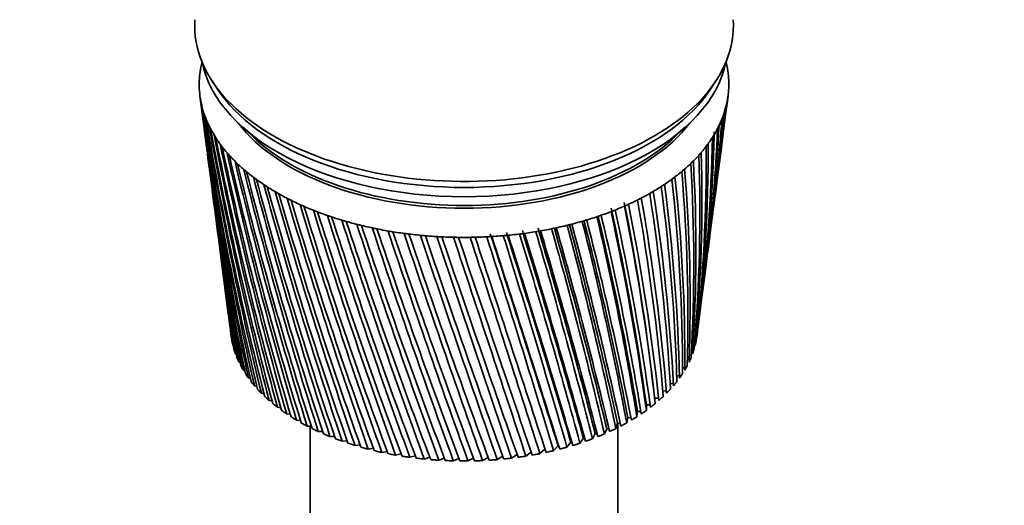
# Model space of a CAD drawing. Units: millimetres. Extents: x 0 to 1478, y 0 to 1758.
# Drawn here: x 950 to 1036, y 395 to 438 of the extents above; entities that cross this region are included whole.
import ezdxf
from ezdxf import colors
from ezdxf.entities.mleader import LeaderData, LeaderLine
from ezdxf.math import Vec2, Vec3

# ---------------------------------------------------------------- set-up
doc = ezdxf.new("R2010")
doc.units = ezdxf.units.MM
doc.layers.add('DV6_Défaut', color=7, linetype='Continuous')
doc.layers.add('Défaut', color=7, linetype='Continuous')

# ---------------------------------------------------------------- blocks, each defined once
blk = doc.blocks.new('_DOT')
at = {"color": 0}
blk.add_line((0, 0), (-1, 0), dxfattribs=at)
at = {"color": 0, "const_width": 0.333}
blk.add_lwpolyline([(-0.1665, 0, 1), (0.1665, 0, 1)], format="xyb", close=True, dxfattribs=at)
blk = doc.blocks.new('SE5')
at = {"layer": 'DV6_Défaut', "color": 7, "linetype": 'Continuous', "lineweight": 35}
for p, q in [((966.403, 432.443), (966.87, 431.728)), ((1010.18, 431.728), (1010.648, 432.443)), ((965.34, 431.122), (965.655, 428.7)), ((1011.625, 430.469), (1011.71, 431.122)), ((1011.033, 425.909), (1011.438, 429.027)), ((965.844, 427.246), (966.238, 424.215)), ((1010.466, 421.549), (1010.841, 424.432)), ((966.432, 422.721), (966.793, 419.935)), ((1009.927, 417.395), (1010.268, 420.025)), ((966.994, 418.39), (967.323, 415.858)), ((1009.413, 413.438), (1009.721, 415.814)), ((967.532, 414.254), (967.827, 411.982)), ((1008.968, 410.012), (1009.2, 411.798)), ((968.044, 410.312), (968.083, 410.012)), ((968.278, 409.191), (968.233, 409.215)), ((1008.874, 409.463), (1008.771, 409.43)), ((968.534, 408.446), (968.456, 408.483)), ((1008.606, 408.708), (1008.494, 408.678)), ((968.869, 407.714), (968.758, 407.76)), ((1007.908, 407.261), (1007.711, 407.223)), ((1008.296, 407.977), (1008.141, 407.942)), ((969.282, 406.997), (969.138, 407.05)), ((969.771, 406.299), (969.595, 406.355)), ((1007.445, 406.561), (1007.206, 406.525)), ((970.333, 405.621), (970.127, 405.677)), ((1005.188, 405.211), (1005.133, 405.728)), ((1006.906, 405.88), (1006.627, 405.849)), ((970.967, 404.967), (970.731, 405.021)), ((1006.296, 405.222), (1005.978, 405.198)), ((971.671, 404.337), (971.405, 404.387)), ((972.441, 403.736), (972.147, 403.779)), ((1004.54, 403.98), (1004.54, 403.509)), ((1004.867, 403.98), (1004.54, 403.98)), ((1005.615, 404.587), (1005.26, 404.575)), ((1005.26, 404.575), (1005.312, 404.104)), ((973.274, 403.164), (972.953, 403.2)), ((1003.756, 403.413), (1003.704, 402.943)), ((1004.054, 403.403), (1003.756, 403.413)), ((974.167, 402.625), (973.821, 402.65)), ((975.117, 402.12), (974.747, 402.134)), ((975.025, 402.124), (975.025, 338.697)), ((1002.011, 402.37), (1001.858, 401.907)), ((1002.248, 402.344), (1002.011, 402.37)), ((1002.025, 338.697), (1002.025, 402.369)), ((1002.912, 402.876), (1002.809, 402.408)), ((1003.18, 402.857), (1002.912, 402.876)), ((976.119, 401.651), (975.727, 401.651)), ((977.17, 401.221), (976.758, 401.206)), ((1000.054, 401.462), (999.801, 401.013)), ((1000.223, 401.43), (1000.054, 401.462)), ((1001.057, 401.898), (1000.854, 401.441)), ((1001.261, 401.868), (1001.057, 401.898)), ((978.265, 400.83), (977.835, 400.798)), ((979.401, 400.48), (978.955, 400.431)), ((996.787, 400.382), (996.393, 399.968)), ((997.914, 400.702), (997.566, 400.275)), ((999.005, 401.062), (998.704, 400.624)), ((999.138, 401.032), (999.005, 401.062)), ((980.572, 400.173), (980.112, 400.104)), ((981.775, 399.909), (981.302, 399.821)), ((983.004, 399.691), (982.521, 399.581)), ((984.254, 399.519), (983.764, 399.385)), ((991.924, 399.481), (991.438, 399.182)), ((993.183, 399.643), (992.707, 399.311)), ((994.439, 399.867), (993.959, 399.485)), ((995.627, 400.103), (995.189, 399.705)), ((985.521, 399.393), (985.025, 399.235)), ((986.799, 399.314), (986.3, 399.132)), ((988.083, 399.283), (987.584, 399.074)), ((989.369, 399.301), (988.872, 399.063)), ((990.651, 399.367), (990.158, 399.099))]:
    blk.add_line(p, q, dxfattribs=at)
for centre, radius, start, end in [((1275.377, 471.619), 312.669, 187.47038, 192.04818), ((1254.346, 469.786), 291.572, 187.6996, 192.6273), ((855.087, 449.224), 157.652, 352.64005, 353.2699), ((866.952, 448.918), 145.846, 352.55709, 352.94513), ((1277.61, 476.099), 315.445, 188.37926, 192.8997), ((1255.395, 473.799), 293.102, 188.61647, 193.49948), ((860.331, 444.067), 151.788, 352.5676, 354.64932), ((871.556, 444.025), 140.654, 352.37459, 354.34587), ((1280.67, 480.669), 319.037, 189.26553, 193.71635), ((1257.157, 477.854), 295.326, 189.51013, 194.3355), ((864.117, 439.184), 147.402, 352.53164, 356.07142), ((874.825, 439.375), 136.811, 352.51317, 355.79234), ((874.239, 439.781), 137.365, 355.32222, 355.54236), ((1253.981, 465.792), 290.707, 187.33076, 191.72152), ((1284.62, 485.365), 323.513, 190.12672, 194.49564), ((1259.675, 481.979), 298.287, 190.37808, 195.13283), ((866.508, 434.506), 144.423, 352.56408, 357.52541), ((876.799, 434.905), 134.272, 352.50706, 357.27345), ((876.205, 435.301), 134.857, 354.45152, 357.08422), ((1273.919, 467.201), 310.659, 187.31567, 191.16432), ((1289.547, 490.224), 328.962, 190.96036, 195.23508), ((1263.007, 486.205), 302.044, 191.21784, 195.88894), ((867.535, 429.964), 142.821, 352.69268, 358.99969), ((877.488, 430.552), 133.025, 352.6082, 358.77717), ((876.882, 430.936), 133.647, 352.93425, 358.5461), ((1295.564, 495.294), 335.498, 191.76401, 195.93218), ((1267.23, 490.568), 306.676, 192.02698, 196.60129), ((867.194, 425.489), 142.597, 353.60766, 0.48216), ((876.871, 426.25), 133.09, 352.964, 0.2909), ((1302.813, 500.63), 343.273, 192.53527, 196.58446), ((1272.445, 495.109), 312.287, 192.80308, 197.26734), ((1311.484, 506.303), 352.481, 193.27175, 197.1894), ((871.459, 417.512), 137.43, 356.23018, 3.29689), ((865.447, 421.01), 143.79, 355.15952, 1.96048), ((874.893, 421.93), 134.525, 354.57399, 1.80175), ((1278.782, 499.88), 319.014, 193.54373, 197.88452), ((1321.819, 512.399), 363.379, 193.97105, 197.74447), ((866.428, 412.91), 141.954, 357.91847, 4.76392), ((862.219, 416.449), 146.481, 356.75149, 3.42242), ((1254.28, 461.794), 290.49, 187.43307, 190.7847), ((1286.412, 504.946), 327.035, 194.24654, 198.45024), ((1334.139, 519.032), 376.304, 194.63082, 198.2471), ((1295.558, 510.385), 336.583, 194.90912, 198.96185), ((850.793, 406.723), 156.917, 0.00173, 6.25055), ((859.602, 408.017), 148.309, 359.6239, 6.1912), ((857.392, 411.72), 150.795, 358.37023, 4.85615), ((1273.202, 462.816), 309.382, 187.42833, 190.25063), ((1348.874, 526.35), 391.705, 195.24866, 198.69469), ((1306.513, 516.303), 347.967, 195.5291, 199.41665), ((842.182, 401.339), 165.104, 1.63169, 7.59548), ((850.702, 402.706), 156.791, 1.3311, 7.5681), ((1366.603, 534.549), 410.193, 195.82222, 199.08457), ((1319.671, 522.837), 361.601, 196.1041, 199.81191), ((1388.131, 543.903), 432.617, 196.34908, 199.41403), ((1335.568, 530.168), 378.049, 196.6317, 200.14478), ((817.478, 388.792), 189.212, 4.83076, 10.1021), ((825, 390.141), 181.923, 4.68977, 10.13447), ((831.229, 395.423), 175.707, 3.24593, 8.88192), ((839.345, 396.817), 167.807, 3.02468, 8.88521), ((1414.603, 554.797), 460.182, 196.82686, 199.68031), ((1354.948, 538.552), 398.096, 197.10949, 200.41238), ((1447.697, 567.794), 494.655, 197.25312, 199.88057), ((782.057, 373.155), 224.608, 7.88819, 12.37277), ((784.01, 373.204), 222.992, 7.87952, 12.40429), ((805.146, 382.407), 201.338, 6.65406, 11.27503), ((800.298, 381.204), 206.288, 6.37334, 11.24957), ((806.915, 382.399), 199.936, 6.31232, 11.30924), ((1378.873, 548.348), 422.861, 197.53502, 200.61173), ((1489.974, 583.75), 538.739, 197.62541, 200.01193), ((1408.908, 560.083), 453.995, 197.90581, 200.7398), ((1545.541, 604.038), 596.76, 197.941226, 200.071455), ((716.452, 347.92), 291.945, 10.8041, 14.34071), ((751.697, 361.737), 255.354, 9.28629, 13.30712), ((752.488, 361.869), 254.679, 9.38822, 13.32145), ((754.68, 361.995), 252.789, 9.38002, 13.41567), ((778.8, 372.337), 227.882, 7.86197, 12.31921), ((1255.234, 457.768), 290.913, 187.47252, 189.81946), ((1273.203, 458.44), 308.814, 187.26193, 189.30968), ((1447.449, 574.562), 494.027, 198.21936, 200.79346), ((1621.408, 630.997), 676.109, 198.198058, 200.056173), ((1498.365, 593.084), 547.034, 198.47309, 200.76958), ((1730.605, 668.97), 790.521, 198.393353, 199.963106), ((1568.305, 617.874), 620.031, 198.664415, 200.664968), ((485.429, 267.875), 531.68, 14.5517, 16.57027), ((611.458, 310.88), 399.788, 13.09248, 15.75838), ((590.631, 304.129), 421.91, 13.39892, 15.8703), ((594.306, 304.74), 418.385, 13.39257, 15.9263), ((671.95, 332.336), 337.164, 11.9081, 15.02793), ((662.336, 329.236), 347.459, 12.1507, 15.10994), ((665.31, 329.617), 344.698, 12.14373, 15.17781), ((717.072, 348.74), 290.733, 10.63745, 14.21059), ((713.937, 347.69), 294.197, 10.81172, 14.26011), ((1900.383, 727.035), 968.719, 198.524531, 199.78929), ((1669.736, 653.103), 726.164, 198.790666, 200.476486), ((2198.857, 827.878), 1282.499, 198.588994, 199.53182), ((1829.042, 707.585), 893.251, 198.849105, 200.20108), ((2857.491, 1048.568), 1975.818, 198.584139, 199.1879), ((2113.186, 803.677), 1191.89, 198.836808, 199.835974), ((5493.226, 1927.462), 4752.886, 198.507375, 198.754914), ((2753.516, 1018.547), 1865.961, 198.750129, 199.37929), ((-7775.199, -2488.841), 9232.581, 18.2305021, 18.3561519), ((5217.813, 1840.356), 4462.294, 198.577788, 198.837078), ((-1120.022, -271.794), 2219.241, 17.612661, 18.127995), ((-3537.065, -1085.466), 4769.944, 18.142656, 18.381676), ((-175.204, 44.013), 1224.478, 16.899857, 17.820547), ((-713.756, -136.078), 1792.693, 17.412445, 18.038), ((-666.615, -121.369), 1743.361, 17.40464, 18.048993), ((200.993, 170.489), 829.054, 16.091158, 17.431627), ((12.233, 107.612), 1028.333, 16.559711, 17.634208), ((26.191, 111.545), 1013.919, 16.553878, 17.645514), ((402.303, 238.737), 617.982, 15.186378, 16.959298), ((317.865, 210.809), 707.211, 15.605908, 17.145526), ((325.166, 212.595), 699.82, 15.600366, 17.158911), ((527.056, 281.511), 487.615, 14.18623, 16.40195), ((490.301, 268.876), 526.87, 14.54588, 16.58637), ((1256.843, 453.695), 291.979, 187.44581, 188.82841), ((1273.908, 454.049), 308.945, 187.16568, 188.34406), ((1259.117, 449.551), 293.699, 187.34889, 187.81423), ((876.245, 426.619), 133.756, 352.95023, 353.63536), ((1275.315, 449.618), 309.775, 187.28977, 187.35639)]:
    blk.add_arc(centre, radius, start, end, dxfattribs=at)
for centre, major_axis, ratio, start_param, end_param in [((988.525, 437.27), (-23.65, 0), 0.57735, 6.242548, 6.283185), ((988.525, 437.27), (-23.65, 0), 0.57735, 0, 3.18223), ((988.525, 432.126), (-23.25, 0), 0.57735, 6.136702, 6.199534), ((988.525, 435.637), (-23.15, 0), 0.57735, 0.115116, 3.026477), ((988.525, 432.126), (23.25, 0), 0.57735, 0.104845, 0.146849), ((988.525, 432.126), (-23.25, 0), 0.57735, 6.199534, 6.262366), ((988.525, 432.126), (23.25, 0), 0.57735, 0.042013, 0.104845), ((988.525, 432.126), (23.25, 0), 0.57735, 3.120773, 3.183605), ((988.525, 432.126), (-23.25, 0), 0.57735, 3.120773, 3.183605), ((988.525, 432.126), (-23.25, 0), 0.57735, 0.042013, 0.104845), ((988.525, 436.454), (-23.15, 0), 0.57735, 0.361367, 2.780226), ((988.525, 436.454), (-23.15, 0), 0.57735, 0.361367, 2.780226), ((988.525, 432.126), (23.25, 0), 0.57735, 6.199534, 6.262366), ((988.34, 430.633), (-23.031, 2.074), 0.556923, 0.134572, 0.15356), ((988.525, 432.126), (-23.25, 0), 0.57735, 0.104845, 0.167676), ((988.525, 432.126), (23.25, 0), 0.57735, 6.136702, 6.199534), ((988.717, 430.673), (23.024, 2.229), 0.579116, -0.160036, -0.141048), ((988.344, 430.627), (-23.033, 2.022), 0.553224, 0.195803, 0.214791), ((988.525, 432.126), (-23.25, 0), 0.57735, 0.167676, 0.230508), ((988.525, 432.126), (23.25, 0), 0.57735, -0.209315, -0.146483), ((988.717, 430.666), (23.025, 2.22), 0.575105, -0.22227, -0.203282), ((988.348, 430.62), (-23.035, 1.962), 0.549625, 0.256894, 0.275882), ((988.525, 432.126), (-23.25, 0), 0.57735, 0.230508, 0.29334), ((988.525, 432.126), (23.25, 0), 0.57735, -0.272147, -0.209315), ((988.717, 430.659), (23.026, 2.204), 0.571116, -0.284301, -0.265313), ((988.353, 430.614), (-23.037, 1.896), 0.546138, 0.317857, 0.336845), ((988.525, 432.126), (-23.25, 0), 0.57735, 0.29334, 0.356172), ((988.525, 433.759), (-21.65, 0), 0.57735, 0.413714, 2.727879), ((988.525, 434.004), (-21.65, 0), 0.57735, 0.502898, 2.64451), ((988.525, 432.126), (23.25, 0), 0.57735, -0.334978, -0.272147), ((990.06, 426.86), (20.409, 1.925), 0.564861, -0.092305, -0.070667), ((988.716, 430.652), (23.027, 2.179), 0.567165, -0.346139, -0.327151), ((988.359, 430.608), (-23.039, 1.823), 0.542773, 0.378701, 0.397689), ((988.525, 432.126), (-23.25, 0), 0.57735, 0.356172, 0.419004), ((988.525, 432.126), (23.25, 0), 0.57735, -0.39781, -0.334978), ((988.715, 430.645), (23.029, 2.146), 0.563264, -0.407796, -0.388808), ((988.365, 430.602), (-23.041, 1.745), 0.539543, 0.439438, 0.458425), ((988.525, 432.126), (-23.25, 0), 0.57735, 0.419004, 0.481836), ((988.525, 432.126), (23.25, 0), 0.57735, -0.460642, -0.39781), ((988.712, 430.638), (23.03, 2.105), 0.559429, -0.469284, -0.450296), ((988.372, 430.596), (-23.043, 1.661), 0.536458, 0.500075, 0.519063), ((988.525, 432.126), (-23.25, 0), 0.57735, 0.481836, 0.544668), ((988.38, 430.591), (-23.045, 1.571), 0.533528, 0.560623, 0.579611), ((988.525, 432.126), (23.25, 0), 0.57735, -0.586306, -0.523474), ((988.705, 430.625), (23.034, 2.002), 0.552005, -0.591796, -0.572808), ((988.525, 432.126), (23.25, 0), 0.57735, -0.523474, -0.460642), ((988.709, 430.631), (23.032, 2.058), 0.555671, -0.530613, -0.511625), ((988.525, 432.126), (-23.25, 0), 0.57735, 0.544668, 0.607499), ((988.388, 430.586), (-23.047, 1.477), 0.530763, 0.621091, 0.640079), ((988.525, 432.126), (23.25, 0), 0.57735, -0.649138, -0.586306), ((988.701, 430.618), (23.036, 1.941), 0.548442, -0.652843, -0.633855), ((988.525, 432.126), (-23.25, 0), 0.57735, 0.607499, 0.670331), ((988.396, 430.581), (-23.049, 1.377), 0.528171, 0.681486, 0.700474), ((988.525, 432.126), (-23.25, 0), 0.57735, 0.670331, 0.733163), ((988.525, 432.126), (23.25, 0), 0.57735, -0.71197, -0.649138), ((988.695, 430.612), (23.038, 1.872), 0.544994, -0.713765, -0.694777), ((988.406, 430.576), (-23.05, 1.274), 0.525761, 0.741816, 0.760804), ((988.525, 432.126), (-23.25, 0), 0.57735, 0.733163, 0.795995), ((988.525, 432.126), (23.25, 0), 0.57735, -0.774801, -0.71197), ((988.69, 430.606), (23.04, 1.798), 0.541674, -0.774572, -0.755584), ((988.415, 430.572), (-23.052, 1.167), 0.52354, 0.802089, 0.821077), ((988.525, 432.126), (-23.25, 0), 0.57735, 0.795995, 0.858827), ((988.425, 430.568), (-23.053, 1.056), 0.521517, 0.862311, 0.881299), ((988.525, 432.126), (-23.25, 0), 0.57735, 0.858827, 0.921659), ((988.525, 432.126), (23.25, 0), 0.57735, -0.900465, -0.837633), ((988.676, 430.594), (23.044, 1.631), 0.535457, -0.89588, -0.876893), ((988.525, 432.126), (23.25, 0), 0.57735, -0.837633, -0.774801), ((988.683, 430.6), (23.042, 1.717), 0.538491, -0.835274, -0.816286), ((988.436, 430.565), (-23.055, 0.942), 0.519697, 0.92249, 0.941477), ((988.525, 432.126), (-23.25, 0), 0.57735, 0.921659, 0.98449), ((988.447, 430.562), (-23.056, 0.825), 0.518087, 0.98263, 1.001618), ((988.525, 432.126), (23.25, 0), 0.57735, -1.026129, -0.963297), ((988.66, 430.584), (23.047, 1.444), 0.529873, -1.016843, -0.997855), ((988.525, 432.126), (23.25, 0), 0.57735, -0.963297, -0.900465), ((988.668, 430.589), (23.046, 1.54), 0.532581, -0.956401, -0.937413), ((988.525, 432.126), (-23.25, 0), 0.57735, 0.98449, 1.047322), ((988.458, 430.559), (-23.057, 0.706), 0.516691, 1.042738, 1.061726), ((988.525, 432.126), (-23.25, 0), 0.57735, 1.047322, 1.110154), ((988.47, 430.557), (-23.058, 0.584), 0.515514, 1.10282, 1.121808), ((988.525, 432.126), (23.25, 0), 0.57735, -1.151793, -1.088961), ((988.641, 430.575), (23.051, 1.238), 0.524994, -1.137525, -1.118538), ((988.525, 432.126), (23.25, 0), 0.57735, -1.088961, -1.026129), ((988.651, 430.579), (23.049, 1.343), 0.527341, -1.077215, -1.058227), ((988.525, 432.126), (-23.25, 0), 0.57735, 1.110154, 1.172986), ((988.481, 430.555), (-23.059, 0.461), 0.514561, 1.162879, 1.181867), ((988.525, 432.126), (-23.25, 0), 0.57735, 1.172986, 1.235818), ((988.493, 430.554), (-23.059, 0.336), 0.513833, 1.222922, 1.24191), ((988.525, 432.126), (-23.25, 0), 0.57735, 1.235818, 1.29865), ((988.525, 432.126), (23.25, 0), 0.57735, -1.277456, -1.214624), ((988.621, 430.567), (23.054, 1.018), 0.520883, -1.257988, -1.239), ((988.525, 432.126), (23.25, 0), 0.57735, -1.214624, -1.151793), ((988.631, 430.571), (23.052, 1.13), 0.522839, -1.197781, -1.178793), ((988.505, 430.553), (-23.059, 0.211), 0.513333, 1.282953, 1.301941), ((988.525, 432.126), (-23.25, 0), 0.57735, 1.29865, 1.361482), ((988.517, 430.552), (-23.06, 0.084), 0.513064, 1.342977, 1.361965), ((988.525, 432.126), (-23.25, 0), 0.57735, 1.361482, 1.424313), ((988.529, 430.552), (-23.06, -0.042), 0.513025, 1.402997, 1.421985), ((988.525, 432.126), (-23.25, 0), 0.57735, 1.424313, 1.487145), ((988.541, 430.553), (-23.06, -0.168), 0.513217, 1.463019, 1.482007), ((988.525, 432.126), (-23.25, 0), 0.57735, 1.487145, 1.549977), ((988.553, 430.554), (-23.059, -0.294), 0.51364, 1.523047, 1.542035), ((988.525, 432.126), (23.25, 0), 0.57735, 4.69157, 4.754402), ((988.565, 430.555), (23.059, 0.419), 0.514291, 4.724678, 4.743666), ((988.525, 432.126), (23.25, 0), 0.57735, 4.754402, 4.817234), ((988.577, 430.556), (23.058, 0.543), 0.515169, -1.498454, -1.479466), ((988.525, 432.126), (23.25, 0), 0.57735, -1.465952, -1.40312), ((988.588, 430.559), (23.057, 0.665), 0.516272, -1.43838, -1.419392), ((988.525, 432.126), (23.25, 0), 0.57735, -1.40312, -1.340288), ((988.6, 430.561), (23.056, 0.785), 0.517594, -1.378281, -1.359294), ((988.525, 432.126), (23.25, 0), 0.57735, -1.340288, -1.277456), ((988.611, 430.564), (23.055, 0.903), 0.519133, -1.318153, -1.299165), ((988.525, 410.897), (20.5, 0), 0.57735, -0.080321, -0.058683), ((988.525, 410.897), (-20.5, 0), 0.57735, 0.108174, 0.129813), ((988.525, 410.897), (20.5, 0), 0.57735, -0.143153, -0.121515), ((988.525, 410.897), (-20.5, 0), 0.57735, 0.171006, 0.192644), ((988.525, 410.897), (-20.5, 0), 0.57735, 0.233838, 0.255476), ((988.525, 410.897), (20.5, 0), 0.57735, -0.205985, -0.184347), ((988.525, 410.897), (-20.5, 0), 0.57735, 0.29667, 0.318308), ((988.525, 410.897), (20.5, 0), 0.57735, -0.331649, -0.31001), ((988.525, 410.897), (20.5, 0), 0.57735, -0.268817, -0.247179), ((988.525, 410.897), (-20.5, 0), 0.57735, 0.359502, 0.38114), ((988.525, 410.897), (20.5, 0), 0.57735, -0.394481, -0.372842), ((988.525, 410.897), (-20.5, 0), 0.57735, 0.422334, 0.443972), ((988.525, 410.897), (20.5, 0), 0.57735, -0.457312, -0.435674), ((988.525, 410.897), (-20.5, 0), 0.57735, 0.485165, 0.506804), ((988.525, 410.897), (-20.5, 0), 0.57735, 0.547997, 0.569636), ((988.525, 410.897), (20.5, 0), 0.57735, -0.520144, -0.498506), ((988.525, 410.897), (-20.5, 0), 0.57735, 0.610829, 0.632467), ((988.525, 410.897), (20.5, 0), 0.57735, -0.645808, -0.62417), ((988.525, 410.897), (20.5, 0), 0.57735, -0.582976, -0.561338), ((988.525, 410.897), (-20.5, 0), 0.57735, 0.673661, 0.695299), ((988.525, 410.897), (-20.5, 0), 0.57735, 0.736493, 0.758131), ((988.525, 410.897), (20.5, 0), 0.57735, -0.70864, -0.687002), ((988.525, 410.897), (-20.5, 0), 0.57735, 0.799325, 0.820963), ((988.525, 410.897), (20.5, 0), 0.57735, -0.834304, -0.812665), ((988.525, 410.897), (20.5, 0), 0.57735, -0.771472, -0.749833), ((988.525, 410.897), (-20.5, 0), 0.57735, 0.862157, 0.883795), ((988.525, 410.897), (-20.5, 0), 0.57735, 0.924988, 0.946627), ((988.525, 410.897), (20.5, 0), 0.57735, -0.959967, -0.938329), ((988.525, 410.897), (20.5, 0), 0.57735, -0.897135, -0.875497), ((988.525, 410.897), (-20.5, 0), 0.57735, 0.98782, 1.009459), ((988.525, 410.897), (-20.5, 0), 0.57735, 1.050652, 1.07229), ((988.525, 410.897), (20.5, 0), 0.57735, -1.085631, -1.063993), ((988.525, 410.897), (20.5, 0), 0.57735, -1.022799, -1.001161), ((988.525, 410.897), (-20.5, 0), 0.57735, 1.113484, 1.135122), ((988.525, 410.897), (-20.5, 0), 0.57735, 1.176316, 1.197954), ((988.525, 410.897), (-20.5, 0), 0.57735, 1.239148, 1.260786), ((988.525, 410.897), (-20.5, 0), 0.57735, 1.301979, 1.323618), ((988.525, 410.897), (20.5, 0), 0.57735, -1.336958, -1.31532), ((988.525, 410.897), (20.5, 0), 0.57735, -1.274127, -1.252488), ((988.525, 410.897), (20.5, 0), 0.57735, -1.211295, -1.189656), ((988.525, 410.897), (20.5, 0), 0.57735, -1.148463, -1.126824), ((988.525, 410.897), (-20.5, 0), 0.57735, 1.364811, 1.38645), ((988.525, 410.897), (-20.5, 0), 0.57735, 1.427643, 1.449282), ((988.525, 410.897), (-20.5, 0), 0.57735, 1.490475, 1.512113), ((988.525, 410.897), (20.5, 0), 0.57735, 4.6949, 4.716538), ((988.525, 410.897), (20.5, 0), 0.57735, -1.525454, -1.503816), ((988.525, 410.897), (20.5, 0), 0.57735, -1.462622, -1.440984), ((988.525, 410.897), (20.5, 0), 0.57735, -1.39979, -1.378152)]:
    blk.add_ellipse(centre, major_axis=major_axis, ratio=ratio, start_param=start_param, end_param=end_param, dxfattribs=at)
for points in [[(968.233, 409.215), (968.215, 409.29), (968.198, 409.365)], [(1008.904, 409.613), (1008.89, 409.538), (1008.874, 409.463)], [(968.456, 408.483), (968.429, 408.557), (968.404, 408.631)], [(1008.465, 408.148), (1008.434, 408.075), (1008.402, 408.002)], [(1008.724, 408.877), (1008.702, 408.802), (1008.678, 408.728)], [(968.758, 407.76), (968.724, 407.833), (968.69, 407.906)], [(1008.126, 407.431), (1008.088, 407.359), (1008.048, 407.287)], [(969.138, 407.05), (969.096, 407.121), (969.055, 407.193)], [(969.595, 406.355), (969.545, 406.425), (969.496, 406.495)], [(1007.711, 406.727), (1007.664, 406.657), (1007.617, 406.586)], [(970.127, 405.677), (970.069, 405.745), (970.013, 405.814)], [(1007.219, 406.04), (1007.165, 405.971), (1007.11, 405.903)], [(970.731, 405.021), (970.666, 405.086), (970.602, 405.153)], [(1006.017, 404.726), (1005.949, 404.661), (1005.879, 404.597)], [(1006.654, 405.372), (1006.593, 405.305), (1006.53, 405.239)], [(971.405, 404.387), (971.333, 404.45), (971.262, 404.514)], [(972.147, 403.779), (972.068, 403.84), (971.99, 403.901)], [(1005.312, 404.104), (1005.236, 404.042), (1005.16, 403.98)], [(972.953, 403.2), (972.868, 403.257), (972.784, 403.315)], [(1003.704, 402.943), (1003.616, 402.887), (1003.527, 402.831)], [(1004.54, 403.509), (1004.458, 403.449), (1004.375, 403.391)], [(973.821, 402.65), (973.73, 402.705), (973.64, 402.76)], [(974.747, 402.134), (974.65, 402.184), (974.554, 402.236)], [(1002.809, 402.408), (1002.715, 402.355), (1002.62, 402.303)], [(975.727, 401.651), (975.625, 401.699), (975.524, 401.747)], [(976.758, 401.206), (976.651, 401.249), (976.544, 401.293)], [(1000.854, 401.441), (1000.749, 401.396), (1000.643, 401.351)], [(1001.858, 401.907), (1001.758, 401.858), (1001.658, 401.809)], [(977.835, 400.798), (977.723, 400.838), (977.613, 400.878)], [(978.955, 400.431), (978.839, 400.466), (978.724, 400.502)], [(998.704, 400.624), (998.59, 400.586), (998.475, 400.549)], [(999.801, 401.013), (999.692, 400.971), (999.581, 400.931)], [(980.112, 400.104), (979.992, 400.135), (979.874, 400.167)], [(981.302, 399.821), (981.18, 399.847), (981.058, 399.875)], [(982.521, 399.581), (982.396, 399.603), (982.271, 399.626)], [(993.959, 399.485), (993.832, 399.465), (993.706, 399.446)], [(995.189, 399.705), (995.065, 399.68), (994.941, 399.656)], [(996.393, 399.968), (996.272, 399.939), (996.151, 399.911)], [(997.566, 400.275), (997.449, 400.242), (997.33, 400.209)], [(983.764, 399.385), (983.636, 399.403), (983.509, 399.421)], [(985.025, 399.235), (984.896, 399.248), (984.767, 399.262)], [(986.3, 399.132), (986.17, 399.14), (986.04, 399.149)], [(987.584, 399.074), (987.454, 399.078), (987.323, 399.082)], [(988.872, 399.063), (988.741, 399.062), (988.61, 399.062)], [(990.158, 399.099), (990.028, 399.093), (989.897, 399.088)], [(991.438, 399.182), (991.309, 399.171), (991.179, 399.161)], [(992.707, 399.311), (992.579, 399.295), (992.45, 399.281)]]:
    blk.add_open_spline(points, degree=2, dxfattribs=at)

msp = doc.modelspace()

# ---------------------------------------------------------------- block references
at = {"layer": 'Défaut'}
msp.add_blockref('SE5', (0, 0), dxfattribs=at)

# ---------------------------------------------------------------- leaders
at = {"layer": 'Défaut', "color": 7, "linetype": 'Continuous', "lineweight": 18}
ml = msp.add_multileader_mtext('Standard', dxfattribs=at)
ml.set_content('{\\pxsm0.9;\\fSolid Edge ISO|b1||i0||c0|p34;\\W1.;11/03/2020\\P}', color=256)
ml.set_leader_properties()
ml.set_arrow_properties(name='DOT')
ml.build(insert=Vec2(0, 0))
ml.multileader.update_dxf_attribs({"leader_type": 0, "dogleg_length": 0, "arrow_head_size": 12})
ctx = ml.context
ctx.base_point, ctx.char_height, ctx.arrow_head_size, ctx.landing_gap_size = Vec3(1390.407, 1750.708), 12, 12, 4.2
notes = []
notes.append((ctx, [(0, (0, 0, 0), (0, 0), (1, 0), 1, [])]))
ctx.mtext.insert = Vec3(1392.407, 1756.828)
for ctx, leaders in notes:
    for number, flags, end, landing, length, lines in leaders:
        leader = LeaderData()
        leader.index, (leader.has_last_leader_line, leader.has_dogleg_vector, leader.attachment_direction) = number, flags
        leader.last_leader_point, leader.dogleg_vector, leader.dogleg_length = Vec3(end), Vec3(landing), length
        for number, points, colour, breaks in lines:
            line = LeaderLine()
            line.index, line.vertices, line.color, line.breaks = number, Vec3.list(points), colors.encode_raw_color(colour), breaks
            leader.lines.append(line)
        ctx.leaders.append(leader)

doc.saveas('drawing.dxf')
